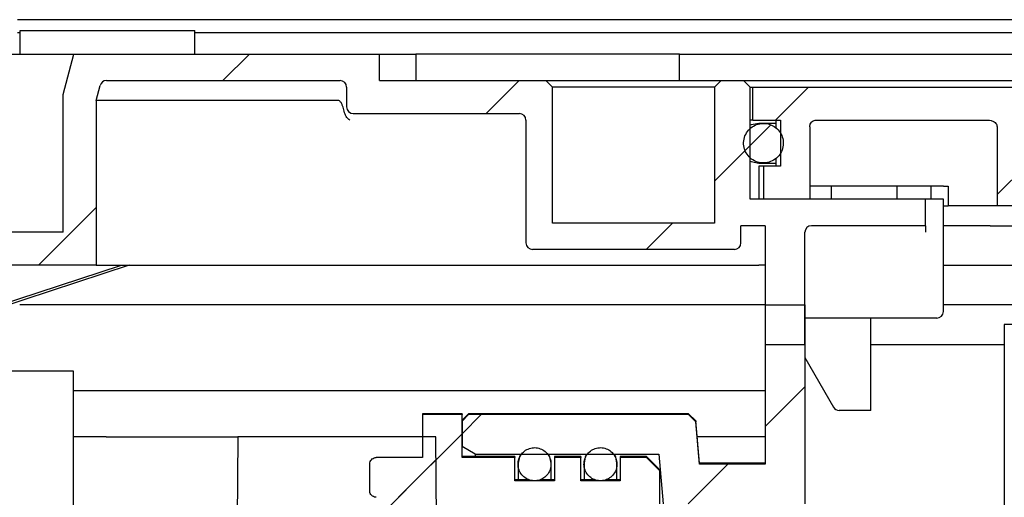
# Model space of a CAD drawing. Units: millimetres. Extents: x 674 to 2986, y 126 to 2775.
# Drawn here: x 1470 to 1619, y 2515 to 2587 of the extents above; entities that cross this region are included whole.
import ezdxf

# ---------------------------------------------------------------- set-up
doc = ezdxf.new("R2010")
doc.units = ezdxf.units.MM
doc.header["$LTSCALE"] = 10
doc.linetypes.add('SLD-Durchgehend', pattern=[0])

msp = doc.modelspace()

# ---------------------------------------------------------------- hatches: boundary and pattern name
at = {"linetype": 'SLD-Durchgehend', "lineweight": 18}
h = msp.add_hatch(dxfattribs=at)
h.set_pattern_fill('ANSI31', scale=10, style=0)
edge = h.paths.add_edge_path(flags=0)
edge.add_line((1582.67, 2556.04), (1582.67, 2538.04))
edge.add_line((1582.67, 2538.04), (1588.67, 2538.04))
edge.add_line((1588.67, 2538.04), (1588.67, 2555.04))
edge.add_arc((1589.67, 2555.04), 1, 90, 180, ccw=False)
edge.add_line((1589.67, 2556.04), (1606.98, 2556.04))
edge.add_line((1606.98, 2556.04), (1606.98, 2560.04))
edge.add_line((1606.98, 2560.04), (1580.38, 2560.04))
edge.add_line((1580.38, 2560.04), (1580.38, 2577.04))
edge.add_spline(control_points=[(1580.38, 2577.04), (1580.07, 2577.35), (1579.77, 2577.66), (1579.46, 2577.96), (1579.43, 2577.99), (1579.4, 2578.02), (1579.38, 2578.04)], knot_values=[0.00244, 0.00244, 0.00244, 0.00244, 0.003091, 0.003091, 0.003091, 0.003148, 0.003148, 0.003148, 0.003148], weights=[1, 1, 1, 1, 1, 1, 1], degree=3, periodic=0)
edge.add_line((1579.38, 2578.04), (1575.97, 2578.04))
edge.add_line((1575.97, 2578.04), (1574.97, 2577.04))
edge.add_line((1574.97, 2577.04), (1574.97, 2556.44))
edge.add_line((1574.97, 2556.44), (1550.37, 2556.44))
edge.add_line((1550.37, 2556.44), (1550.37, 2577.04))
edge.add_line((1550.37, 2577.04), (1549.37, 2578.04))
edge.add_line((1549.37, 2578.04), (1524.17, 2578.04))
edge.add_line((1524.17, 2578.04), (1524.17, 2582.04))
edge.add_line((1524.17, 2582.04), (1477.81, 2582.04))
edge.add_line((1477.81, 2582.04), (1476.17, 2575.91))
edge.add_line((1476.17, 2575.91), (1476.17, 2555.04))
edge.add_line((1476.17, 2555.04), (1466.17, 2555.04))
edge.add_line((1466.17, 2555.04), (1466.17, 2582.04))
edge.add_line((1466.17, 2582.04), (1461.17, 2582.04))
edge.add_line((1461.17, 2582.04), (1461.17, 2565.83))
edge.add_spline(control_points=[(1461.17, 2565.83), (1461.17, 2565.72), (1461.15, 2565.6), (1461.11, 2565.5), (1461.07, 2565.39), (1461.02, 2565.29), (1460.94, 2565.2), (1460.87, 2565.11), (1460.79, 2565.04), (1460.69, 2564.98), (1460.6, 2564.92), (1460.49, 2564.87), (1460.38, 2564.85), (1460.31, 2564.83), (1460.24, 2564.82), (1460.17, 2564.82)], knot_values=[0, 0, 0, 0, 0.000169, 0.000169, 0.000169, 0.000338, 0.000338, 0.000338, 0.000507, 0.000507, 0.000507, 0.000675, 0.000675, 0.000675, 0.000783, 0.000783, 0.000783, 0.000783], weights=[1, 1, 1, 1, 1, 1, 1, 1, 1, 1, 1, 1, 1, 1, 1, 1], degree=3, periodic=0)
edge.add_line((1460.17, 2564.82), (1388.67, 2564.82))
edge.add_spline(control_points=[(1388.67, 2564.82), (1388.64, 2564.82), (1388.61, 2564.82), (1388.59, 2564.82), (1388.48, 2564.81), (1388.37, 2564.79), (1388.26, 2564.74), (1388.16, 2564.69), (1388.06, 2564.63), (1387.98, 2564.55), (1387.9, 2564.48), (1387.83, 2564.38), (1387.78, 2564.28), (1387.73, 2564.18), (1387.69, 2564.07), (1387.68, 2563.96), (1387.67, 2563.92), (1387.67, 2563.87), (1387.67, 2563.82)], knot_values=[0.001931, 0.001931, 0.001931, 0.001931, 0.001969, 0.001969, 0.001969, 0.002139, 0.002139, 0.002139, 0.002309, 0.002309, 0.002309, 0.002479, 0.002479, 0.002479, 0.00265, 0.00265, 0.00265, 0.002721, 0.002721, 0.002721, 0.002721], weights=[1, 1, 1, 1, 1, 1, 1, 1, 1, 1, 1, 1, 1, 1, 1, 1, 1, 1, 1], degree=3, periodic=0)
edge.add_line((1387.67, 2563.82), (1387.67, 2558.8))
edge.add_line((1387.67, 2558.8), (1461.17, 2558.8))
edge.add_line((1461.17, 2558.8), (1461.17, 2550.04))
edge.add_line((1461.17, 2550.04), (1481.17, 2550.04))
edge.add_line((1481.17, 2550.04), (1481.17, 2575.04))
edge.add_line((1481.17, 2575.04), (1481.77, 2577.3))
edge.add_arc((1482.74, 2577.04), 1, 90, 165, ccw=False)
edge.add_line((1482.74, 2578.04), (1518.17, 2578.04))
edge.add_arc((1518.17, 2577.04), 1, 0, 90, ccw=False)
edge.add_line((1519.17, 2577.04), (1519.17, 2574.04))
edge.add_arc((1520.17, 2574.04), 1, 180, 270)
edge.add_line((1520.17, 2573.04), (1545.37, 2573.04))
edge.add_arc((1545.37, 2572.04), 1, 0, 90, ccw=False)
edge.add_line((1546.37, 2572.04), (1546.37, 2553.44))
edge.add_arc((1547.37, 2553.44), 1, 180, 270)
edge.add_line((1547.37, 2552.44), (1577.97, 2552.44))
edge.add_arc((1577.97, 2553.44), 1, 270, 360)
edge.add_line((1578.97, 2553.44), (1578.97, 2556.04))
edge.add_line((1578.97, 2556.04), (1582.67, 2556.04))
h = msp.add_hatch(dxfattribs=at)
h.set_pattern_fill('ANSI31', scale=10, style=0)
edge = h.paths.add_edge_path(flags=0)
edge.add_spline(control_points=[(1616.45, 2572.04), (1616.61, 2572.04), (1616.77, 2572.02), (1616.93, 2571.98), (1617.09, 2571.94), (1617.24, 2571.87), (1617.38, 2571.78), (1617.48, 2571.71), (1617.57, 2571.63), (1617.64, 2571.54), (1617.7, 2571.46), (1617.75, 2571.38), (1617.78, 2571.29), (1617.81, 2571.21), (1617.82, 2571.13), (1617.82, 2571.04)], knot_values=[0.000844, 0.000844, 0.000844, 0.000844, 0.001084, 0.001084, 0.001084, 0.001331, 0.001331, 0.001331, 0.00151, 0.00151, 0.00151, 0.001652, 0.001652, 0.001652, 0.001776, 0.001776, 0.001776, 0.001776], weights=[1, 1, 1, 1, 1, 1, 1, 1, 1, 1, 1, 1, 1, 1, 1, 1], degree=3, periodic=0)
edge.add_line((1617.82, 2571.04), (1617.82, 2559.04))
edge.add_line((1617.82, 2559.04), (1630.73, 2559.04))
edge.add_line((1630.73, 2559.04), (1630.73, 2562.04))
edge.add_line((1630.73, 2562.04), (1623.69, 2562.04))
edge.add_line((1623.69, 2562.04), (1623.69, 2576.04))
edge.add_spline(control_points=[(1623.69, 2576.04), (1623.18, 2576.37), (1622.66, 2576.71), (1622.15, 2577.04)], knot_values=[0.023046, 0.023046, 0.023046, 0.023046, 0.023969, 0.023969, 0.023969, 0.023969], weights=[1, 1, 1, 1], degree=3, periodic=0)
edge.add_line((1622.15, 2577.04), (1580.78, 2577.04))
edge.add_line((1580.78, 2577.04), (1580.78, 2572.04))
edge.add_line((1580.78, 2572.04), (1584.99, 2572.04))
edge.add_line((1584.99, 2572.04), (1584.99, 2565.04))
edge.add_line((1584.99, 2565.04), (1582.39, 2565.04))
edge.add_line((1582.39, 2565.04), (1582.39, 2560.04))
edge.add_line((1582.39, 2560.04), (1589.41, 2560.04))
edge.add_line((1589.41, 2560.04), (1589.41, 2571.04))
edge.add_spline(control_points=[(1589.41, 2571.04), (1589.41, 2571.11), (1589.41, 2571.18), (1589.43, 2571.24), (1589.44, 2571.31), (1589.46, 2571.38), (1589.49, 2571.44), (1589.53, 2571.54), (1589.59, 2571.64), (1589.67, 2571.72), (1589.75, 2571.8), (1589.84, 2571.87), (1589.94, 2571.93), (1590.03, 2571.98), (1590.14, 2572.02), (1590.26, 2572.03), (1590.31, 2572.04), (1590.36, 2572.04), (1590.41, 2572.04)], knot_values=[0.00293, 0.00293, 0.00293, 0.00293, 0.003028, 0.003028, 0.003028, 0.003131, 0.003131, 0.003131, 0.003299, 0.003299, 0.003299, 0.003467, 0.003467, 0.003467, 0.003635, 0.003635, 0.003635, 0.003712, 0.003712, 0.003712, 0.003712], weights=[1, 1, 1, 1, 1, 1, 1, 1, 1, 1, 1, 1, 1, 1, 1, 1, 1, 1, 1], degree=3, periodic=0)
edge.add_line((1590.41, 2572.04), (1616.45, 2572.04))
h = msp.add_hatch(dxfattribs=at)
h.set_pattern_fill('ANSI31', scale=10, style=0)
edge = h.paths.add_edge_path(flags=0)
edge.add_spline(control_points=[(1579.76, 2567.09), (1579.92, 2566.79), (1580.14, 2566.53), (1580.39, 2566.3), (1580.64, 2566.08), (1580.93, 2565.9), (1581.24, 2565.77), (1581.55, 2565.64), (1581.89, 2565.57), (1582.23, 2565.55), (1582.57, 2565.53), (1582.91, 2565.57), (1583.23, 2565.67), (1583.56, 2565.76), (1583.87, 2565.91), (1584.14, 2566.11), (1584.42, 2566.31), (1584.66, 2566.55), (1584.86, 2566.83), (1585.05, 2567.11), (1585.2, 2567.42), (1585.29, 2567.74), (1585.37, 2568.07), (1585.41, 2568.41), (1585.39, 2568.74), (1585.37, 2569.08), (1585.28, 2569.41), (1585.15, 2569.72), (1585.02, 2570.03), (1584.83, 2570.32), (1584.61, 2570.57), (1584.38, 2570.81), (1584.11, 2571.03), (1583.81, 2571.18), (1583.52, 2571.34), (1583.19, 2571.45), (1582.86, 2571.51), (1582.52, 2571.56), (1582.18, 2571.56), (1581.85, 2571.5), (1581.51, 2571.44), (1581.19, 2571.32), (1580.89, 2571.15), (1580.6, 2570.98), (1580.33, 2570.76), (1580.11, 2570.51), (1579.89, 2570.25), (1579.71, 2569.96), (1579.59, 2569.64), (1579.46, 2569.33), (1579.39, 2568.99), (1579.38, 2568.66), (1579.37, 2568.32), (1579.41, 2567.98), (1579.51, 2567.66), (1579.57, 2567.46), (1579.65, 2567.27), (1579.76, 2567.09)], knot_values=[0, 0, 0, 0, 0.000504, 0.000504, 0.000504, 0.001008, 0.001008, 0.001008, 0.001514, 0.001514, 0.001514, 0.00202, 0.00202, 0.00202, 0.002527, 0.002527, 0.002527, 0.003032, 0.003032, 0.003032, 0.003537, 0.003537, 0.003537, 0.00404, 0.00404, 0.00404, 0.004542, 0.004542, 0.004542, 0.005044, 0.005044, 0.005044, 0.005548, 0.005548, 0.005548, 0.006053, 0.006053, 0.006053, 0.006559, 0.006559, 0.006559, 0.007065, 0.007065, 0.007065, 0.007571, 0.007571, 0.007571, 0.008076, 0.008076, 0.008076, 0.00858, 0.00858, 0.00858, 0.009082, 0.009082, 0.009082, 0.009392, 0.009392, 0.009392, 0.009392], weights=[1, 1, 1, 1, 1, 1, 1, 1, 1, 1, 1, 1, 1, 1, 1, 1, 1, 1, 1, 1, 1, 1, 1, 1, 1, 1, 1, 1, 1, 1, 1, 1, 1, 1, 1, 1, 1, 1, 1, 1, 1, 1, 1, 1, 1, 1, 1, 1, 1, 1, 1, 1, 1, 1, 1, 1, 1, 1], degree=3, periodic=0)
h = msp.add_hatch(dxfattribs=at)
h.set_pattern_fill('ANSI31', scale=10, style=0)
edge = h.paths.add_edge_path(flags=0)
edge.add_spline(control_points=[(1537.67, 2527.41), (1537.33, 2527.07), (1537, 2526.74), (1536.67, 2526.41)], knot_values=[0.049635, 0.049635, 0.049635, 0.049635, 0.050343, 0.050343, 0.050343, 0.050343], weights=[1, 1, 1, 1], degree=3, periodic=0)
edge.add_line((1536.67, 2526.41), (1536.67, 2522.55))
edge.add_spline(control_points=[(1536.67, 2522.55), (1537.33, 2522.16), (1538, 2521.78), (1538.67, 2521.39)], knot_values=[0.029508, 0.029508, 0.029508, 0.029508, 0.030664, 0.030664, 0.030664, 0.030664], weights=[1, 1, 1, 1], degree=3, periodic=0)
edge.add_line((1538.67, 2521.39), (1566.51, 2521.39))
edge.add_spline(control_points=[(1566.51, 2521.39), (1566.73, 2518.88), (1566.95, 2516.37), (1567.17, 2513.87)], knot_values=[0.031697, 0.031697, 0.031697, 0.031697, 0.035474, 0.035474, 0.035474, 0.035474], weights=[1, 1, 1, 1], degree=3, periodic=0)
edge.add_line((1567.17, 2513.87), (1588.67, 2513.87))
edge.add_line((1588.67, 2513.87), (1588.67, 2544.04))
edge.add_line((1588.67, 2544.04), (1582.67, 2544.04))
edge.add_line((1582.67, 2544.04), (1582.67, 2519.89))
edge.add_line((1582.67, 2519.89), (1572.67, 2519.89))
edge.add_spline(control_points=[(1572.67, 2519.89), (1572.48, 2522.03), (1572.29, 2524.17), (1572.11, 2526.31)], knot_values=[0.088873, 0.088873, 0.088873, 0.088873, 0.092096, 0.092096, 0.092096, 0.092096], weights=[1, 1, 1, 1], degree=3, periodic=0)
edge.add_spline(control_points=[(1572.11, 2526.31), (1571.74, 2526.68), (1571.37, 2527.04), (1571.01, 2527.41)], knot_values=[0.128788, 0.128788, 0.128788, 0.128788, 0.129557, 0.129557, 0.129557, 0.129557], weights=[1, 1, 1, 1], degree=3, periodic=0)
edge.add_line((1571.01, 2527.41), (1537.67, 2527.41))
h = msp.add_hatch(dxfattribs=at)
h.set_pattern_fill('ANSI31', scale=10, style=0)
edge = h.paths.add_edge_path(flags=0)
edge.add_spline(control_points=[(1566.67, 2518.88), (1566, 2519.55), (1565.33, 2520.22), (1564.67, 2520.89)], knot_values=[0.13184, 0.13184, 0.13184, 0.13184, 0.133247, 0.133247, 0.133247, 0.133247], weights=[1, 1, 1, 1], degree=3, periodic=0)
edge.add_line((1564.67, 2520.89), (1560.67, 2520.89))
edge.add_line((1560.67, 2520.89), (1560.67, 2517.38))
edge.add_line((1560.67, 2517.38), (1554.67, 2517.38))
edge.add_line((1554.67, 2517.38), (1554.67, 2520.89))
edge.add_line((1554.67, 2520.89), (1550.67, 2520.89))
edge.add_line((1550.67, 2520.89), (1550.67, 2517.38))
edge.add_line((1550.67, 2517.38), (1544.67, 2517.38))
edge.add_line((1544.67, 2517.38), (1544.67, 2520.89))
edge.add_line((1544.67, 2520.89), (1536.67, 2520.89))
edge.add_line((1536.67, 2520.89), (1536.67, 2527.41))
edge.add_line((1536.67, 2527.41), (1530.67, 2527.41))
edge.add_line((1530.67, 2527.41), (1530.67, 2520.89))
edge.add_line((1530.67, 2520.89), (1523.67, 2520.89))
edge.add_spline(control_points=[(1523.67, 2520.89), (1523.61, 2520.89), (1523.56, 2520.89), (1523.51, 2520.88), (1523.4, 2520.86), (1523.29, 2520.82), (1523.19, 2520.77), (1523.09, 2520.72), (1523, 2520.65), (1522.93, 2520.56), (1522.85, 2520.48), (1522.79, 2520.38), (1522.74, 2520.28), (1522.7, 2520.18), (1522.67, 2520.06), (1522.67, 2519.95), (1522.67, 2519.93), (1522.67, 2519.91), (1522.67, 2519.89)], knot_values=[0.000025, 0.000025, 0.000025, 0.000025, 0.000103, 0.000103, 0.000103, 0.000272, 0.000272, 0.000272, 0.000442, 0.000442, 0.000442, 0.000613, 0.000613, 0.000613, 0.000783, 0.000783, 0.000783, 0.000815, 0.000815, 0.000815, 0.000815], weights=[1, 1, 1, 1, 1, 1, 1, 1, 1, 1, 1, 1, 1, 1, 1, 1, 1, 1, 1], degree=3, periodic=0)
edge.add_line((1522.67, 2519.89), (1522.67, 2515.87))
edge.add_spline(control_points=[(1522.67, 2515.87), (1522.67, 2515.78), (1522.68, 2515.69), (1522.7, 2515.6), (1522.73, 2515.49), (1522.78, 2515.39), (1522.85, 2515.3), (1522.91, 2515.21), (1522.99, 2515.12), (1523.08, 2515.06), (1523.17, 2514.99), (1523.28, 2514.94), (1523.38, 2514.91), (1523.47, 2514.88), (1523.57, 2514.87), (1523.67, 2514.87)], knot_values=[0.000815, 0.000815, 0.000815, 0.000815, 0.000954, 0.000954, 0.000954, 0.001124, 0.001124, 0.001124, 0.001293, 0.001293, 0.001293, 0.001462, 0.001462, 0.001462, 0.001605, 0.001605, 0.001605, 0.001605], weights=[1, 1, 1, 1, 1, 1, 1, 1, 1, 1, 1, 1, 1, 1, 1, 1], degree=3, periodic=0)
edge.add_line((1523.67, 2514.87), (1530.67, 2514.87))
edge.add_line((1530.67, 2514.87), (1530.67, 2423.22))
edge.add_line((1530.67, 2423.22), (1523.67, 2423.22))
edge.add_spline(control_points=[(1523.67, 2423.22), (1523.61, 2423.22), (1523.56, 2423.21), (1523.51, 2423.21), (1523.4, 2423.19), (1523.29, 2423.15), (1523.19, 2423.1), (1523.09, 2423.05), (1523, 2422.97), (1522.93, 2422.89), (1522.85, 2422.81), (1522.79, 2422.71), (1522.74, 2422.61), (1522.7, 2422.5), (1522.67, 2422.39), (1522.67, 2422.28), (1522.67, 2422.26), (1522.67, 2422.24), (1522.67, 2422.22)], knot_values=[0.000025, 0.000025, 0.000025, 0.000025, 0.000103, 0.000103, 0.000103, 0.000272, 0.000272, 0.000272, 0.000442, 0.000442, 0.000442, 0.000613, 0.000613, 0.000613, 0.000784, 0.000784, 0.000784, 0.000815, 0.000815, 0.000815, 0.000815], weights=[1, 1, 1, 1, 1, 1, 1, 1, 1, 1, 1, 1, 1, 1, 1, 1, 1, 1, 1], degree=3, periodic=0)
edge.add_line((1522.67, 2422.22), (1522.67, 2418.2))
edge.add_spline(control_points=[(1522.67, 2418.2), (1522.67, 2418.11), (1522.68, 2418.02), (1522.7, 2417.93), (1522.73, 2417.82), (1522.78, 2417.72), (1522.85, 2417.63), (1522.91, 2417.53), (1522.99, 2417.45), (1523.08, 2417.39), (1523.17, 2417.32), (1523.28, 2417.27), (1523.38, 2417.24), (1523.47, 2417.21), (1523.57, 2417.2), (1523.67, 2417.2)], knot_values=[0.000815, 0.000815, 0.000815, 0.000815, 0.000953, 0.000953, 0.000953, 0.001123, 0.001123, 0.001123, 0.001292, 0.001292, 0.001292, 0.001461, 0.001461, 0.001461, 0.001605, 0.001605, 0.001605, 0.001605], weights=[1, 1, 1, 1, 1, 1, 1, 1, 1, 1, 1, 1, 1, 1, 1, 1], degree=3, periodic=0)
edge.add_line((1523.67, 2417.2), (1530.67, 2417.2))
edge.add_line((1530.67, 2417.2), (1530.67, 2410.68))
edge.add_line((1530.67, 2410.68), (1536.67, 2410.68))
edge.add_line((1536.67, 2410.68), (1536.67, 2417.2))
edge.add_line((1536.67, 2417.2), (1544.67, 2417.2))
edge.add_line((1544.67, 2417.2), (1544.67, 2420.71))
edge.add_line((1544.67, 2420.71), (1550.67, 2420.71))
edge.add_line((1550.67, 2420.71), (1550.67, 2417.2))
edge.add_line((1550.67, 2417.2), (1554.67, 2417.2))
edge.add_line((1554.67, 2417.2), (1554.67, 2420.71))
edge.add_line((1554.67, 2420.71), (1560.67, 2420.71))
edge.add_line((1560.67, 2420.71), (1560.67, 2417.2))
edge.add_line((1560.67, 2417.2), (1564.67, 2417.2))
edge.add_spline(control_points=[(1564.67, 2417.2), (1565.33, 2417.87), (1566, 2418.54), (1566.67, 2419.2)], knot_values=[0.06244, 0.06244, 0.06244, 0.06244, 0.063857, 0.063857, 0.063857, 0.063857], weights=[1, 1, 1, 1], degree=3, periodic=0)
edge.add_line((1566.67, 2419.2), (1566.67, 2424.22))
edge.add_line((1566.67, 2424.22), (1536.67, 2424.22))
edge.add_line((1536.67, 2424.22), (1536.67, 2513.87))
edge.add_line((1536.67, 2513.87), (1566.67, 2513.87))
edge.add_line((1566.67, 2513.87), (1566.67, 2518.88))
h = msp.add_hatch(dxfattribs=at)
h.set_pattern_fill('ANSI31', scale=10, style=0)
h.paths.add_polyline_path([(1501.62, 2404.04), (1533.71, 2404.04), (1532.67, 2524.04), (1502.67, 2524.04)], flags=0)
h = msp.add_hatch(dxfattribs=at)
h.set_pattern_fill('ANSI31', scale=10, style=0)
edge = h.paths.add_edge_path(flags=0)
edge.add_spline(control_points=[(1549.06, 2517.81), (1549.29, 2517.96), (1549.5, 2518.16), (1549.67, 2518.39), (1549.84, 2518.61), (1549.97, 2518.87), (1550.05, 2519.14), (1550.13, 2519.4), (1550.17, 2519.69), (1550.16, 2519.97), (1550.15, 2520.25), (1550.1, 2520.54), (1549.99, 2520.8), (1549.89, 2521.06), (1549.74, 2521.31), (1549.56, 2521.52), (1549.38, 2521.74), (1549.16, 2521.92), (1548.91, 2522.06), (1548.67, 2522.2), (1548.4, 2522.3), (1548.12, 2522.35), (1547.85, 2522.4), (1547.56, 2522.41), (1547.29, 2522.37), (1547.01, 2522.32), (1546.74, 2522.23), (1546.49, 2522.1), (1546.25, 2521.97), (1546.02, 2521.79), (1545.83, 2521.59), (1545.64, 2521.38), (1545.48, 2521.14), (1545.37, 2520.89), (1545.26, 2520.63), (1545.19, 2520.35), (1545.17, 2520.07), (1545.15, 2519.79), (1545.18, 2519.5), (1545.25, 2519.23), (1545.33, 2518.96), (1545.45, 2518.69), (1545.61, 2518.46), (1545.77, 2518.23), (1545.97, 2518.02), (1546.2, 2517.86), (1546.42, 2517.69), (1546.68, 2517.56), (1546.95, 2517.48), (1547.22, 2517.4), (1547.5, 2517.37), (1547.78, 2517.38), (1548.06, 2517.4), (1548.34, 2517.46), (1548.6, 2517.56), (1548.76, 2517.63), (1548.92, 2517.71), (1549.06, 2517.81)], knot_values=[0, 0, 0, 0, 0.000421, 0.000421, 0.000421, 0.000841, 0.000841, 0.000841, 0.001263, 0.001263, 0.001263, 0.001685, 0.001685, 0.001685, 0.002107, 0.002107, 0.002107, 0.002529, 0.002529, 0.002529, 0.002948, 0.002948, 0.002948, 0.003367, 0.003367, 0.003367, 0.003786, 0.003786, 0.003786, 0.004205, 0.004205, 0.004205, 0.004625, 0.004625, 0.004625, 0.005046, 0.005046, 0.005046, 0.005468, 0.005468, 0.005468, 0.00589, 0.00589, 0.00589, 0.006312, 0.006312, 0.006312, 0.006732, 0.006732, 0.006732, 0.007151, 0.007151, 0.007151, 0.00757, 0.00757, 0.00757, 0.007827, 0.007827, 0.007827, 0.007827], weights=[1, 1, 1, 1, 1, 1, 1, 1, 1, 1, 1, 1, 1, 1, 1, 1, 1, 1, 1, 1, 1, 1, 1, 1, 1, 1, 1, 1, 1, 1, 1, 1, 1, 1, 1, 1, 1, 1, 1, 1, 1, 1, 1, 1, 1, 1, 1, 1, 1, 1, 1, 1, 1, 1, 1, 1, 1, 1], degree=3, periodic=0)
h = msp.add_hatch(dxfattribs=at)
h.set_pattern_fill('ANSI31', scale=10, style=0)
edge = h.paths.add_edge_path(flags=0)
edge.add_spline(control_points=[(1559.06, 2517.81), (1559.29, 2517.96), (1559.5, 2518.16), (1559.67, 2518.39), (1559.84, 2518.61), (1559.97, 2518.87), (1560.05, 2519.14), (1560.13, 2519.4), (1560.17, 2519.69), (1560.16, 2519.97), (1560.15, 2520.25), (1560.1, 2520.54), (1559.99, 2520.8), (1559.89, 2521.06), (1559.74, 2521.31), (1559.56, 2521.52), (1559.38, 2521.74), (1559.16, 2521.92), (1558.91, 2522.06), (1558.67, 2522.2), (1558.4, 2522.3), (1558.12, 2522.35), (1557.85, 2522.4), (1557.56, 2522.41), (1557.29, 2522.37), (1557.01, 2522.32), (1556.74, 2522.23), (1556.49, 2522.1), (1556.25, 2521.97), (1556.02, 2521.79), (1555.83, 2521.59), (1555.64, 2521.38), (1555.48, 2521.14), (1555.37, 2520.89), (1555.26, 2520.63), (1555.19, 2520.35), (1555.17, 2520.07), (1555.15, 2519.79), (1555.18, 2519.5), (1555.25, 2519.23), (1555.33, 2518.96), (1555.45, 2518.69), (1555.61, 2518.46), (1555.77, 2518.23), (1555.97, 2518.02), (1556.2, 2517.86), (1556.42, 2517.69), (1556.68, 2517.56), (1556.95, 2517.48), (1557.22, 2517.4), (1557.5, 2517.37), (1557.78, 2517.38), (1558.06, 2517.4), (1558.34, 2517.46), (1558.6, 2517.56), (1558.76, 2517.63), (1558.92, 2517.71), (1559.06, 2517.81)], knot_values=[0, 0, 0, 0, 0.000421, 0.000421, 0.000421, 0.000841, 0.000841, 0.000841, 0.001263, 0.001263, 0.001263, 0.001685, 0.001685, 0.001685, 0.002107, 0.002107, 0.002107, 0.002529, 0.002529, 0.002529, 0.002948, 0.002948, 0.002948, 0.003367, 0.003367, 0.003367, 0.003786, 0.003786, 0.003786, 0.004205, 0.004205, 0.004205, 0.004625, 0.004625, 0.004625, 0.005046, 0.005046, 0.005046, 0.005468, 0.005468, 0.005468, 0.00589, 0.00589, 0.00589, 0.006312, 0.006312, 0.006312, 0.006732, 0.006732, 0.006732, 0.007151, 0.007151, 0.007151, 0.00757, 0.00757, 0.00757, 0.007827, 0.007827, 0.007827, 0.007827], weights=[1, 1, 1, 1, 1, 1, 1, 1, 1, 1, 1, 1, 1, 1, 1, 1, 1, 1, 1, 1, 1, 1, 1, 1, 1, 1, 1, 1, 1, 1, 1, 1, 1, 1, 1, 1, 1, 1, 1, 1, 1, 1, 1, 1, 1, 1, 1, 1, 1, 1, 1, 1, 1, 1, 1, 1, 1, 1], degree=3, periodic=0)

# ---------------------------------------------------------------- linework, layer by layer
at = {"color": 7, "linetype": 'SLD-Durchgehend', "lineweight": 25}
for p, q in [((2196.06, 2587.26), (1469.27, 2587.26)), ((1469.67, 2585.26), (1469.27, 2585.26)), ((1469.67, 2585.64), (1473.38, 2585.64)), ((1469.67, 2582.04), (1469.67, 2585.64)), ((1473.38, 2585.64), (1495.2, 2585.64)), ((1495.2, 2585.64), (1496.15, 2585.64)), ((1496.15, 2582.04), (1496.15, 2585.64)), ((2169.18, 2585.26), (1496.15, 2585.26)), ((1466.17, 2582.04), (1477.81, 2582.04)), ((1476.17, 2575.91), (1477.81, 2582.04)), ((1477.81, 2582.04), (1524.17, 2582.04)), ((1524.17, 2578.04), (1524.17, 2582.04)), ((1524.17, 2582.04), (1529.65, 2582.04)), ((1529.65, 2582.04), (1529.65, 2579.34)), ((1569.65, 2582.04), (1529.65, 2582.04)), ((1569.65, 2579.34), (1569.65, 2582.04)), ((1569.65, 2582.04), (1674.07, 2582.04)), ((1529.65, 2579.34), (1529.65, 2578.04)), ((1569.65, 2578.04), (1569.65, 2579.34)), ((1482.74, 2578.04), (1518.17, 2578.04)), ((1524.17, 2578.04), (1549.37, 2578.04)), ((1549.37, 2578.04), (1550.37, 2577.04)), ((1549.37, 2578.04), (1575.97, 2578.04)), ((1574.97, 2577.04), (1575.97, 2578.04)), ((1575.97, 2578.04), (1579.38, 2578.04)), ((1579.38, 2578.04), (1580.68, 2578.04)), ((1580.68, 2578.04), (1611.81, 2578.04)), ((1611.81, 2578.04), (2053.53, 2578.04)), ((1481.17, 2575.04), (1481.77, 2577.3)), ((1519.17, 2577.04), (1519.17, 2574.04)), ((1550.37, 2556.44), (1550.37, 2577.04)), ((1574.97, 2577.04), (1550.37, 2577.04)), ((1574.97, 2577.04), (1574.97, 2556.44)), ((1580.38, 2577.04), (1580.78, 2577.04)), ((1580.38, 2560.04), (1580.38, 2577.04)), ((1580.78, 2572.04), (1580.78, 2577.04)), ((1580.78, 2577.04), (1622.15, 2577.04)), ((1476.17, 2555.04), (1476.17, 2575.91)), ((1492.08, 2575.04), (1481.17, 2575.04)), ((1481.17, 2575.04), (1481.17, 2550.04)), ((1517.88, 2575.04), (1492.08, 2575.04)), ((1520.17, 2573.04), (1545.37, 2573.04)), ((1546.37, 2572.04), (1546.37, 2553.44)), ((1580.78, 2572.04), (1580.38, 2572.04)), ((1580.78, 2572.04), (1584.99, 2572.04)), ((1584.27, 2572.04), (1584.27, 2570.83)), ((1584.99, 2572.04), (1584.99, 2565.04)), ((1590.41, 2572.04), (1616.45, 2572.04)), ((1582.39, 2571.54), (1581.67, 2571.54)), ((1583.78, 2571.54), (1582.39, 2571.54)), ((1584.27, 2571.54), (1583.78, 2571.54)), ((1589.41, 2571.04), (1589.41, 2560.04)), ((1617.82, 2571.04), (1617.82, 2559.04)), ((1584.27, 2566.23), (1584.27, 2565.04)), ((1581.67, 2565.54), (1582.39, 2565.54)), ((1581.67, 2565.04), (1581.67, 2560.04)), ((1582.39, 2565.04), (1581.67, 2565.04)), ((1582.39, 2565.54), (1583.78, 2565.54)), ((1582.39, 2565.04), (1582.39, 2560.04)), ((1584.99, 2565.04), (1582.39, 2565.04)), ((1583.78, 2565.54), (1584.27, 2565.54)), ((1590.49, 2562.04), (1589.41, 2562.04)), ((1607.93, 2562.04), (1590.49, 2562.04)), ((1592.67, 2562.04), (1592.67, 2560.04)), ((1602.67, 2560.04), (1602.67, 2562.04)), ((1607.79, 2562.04), (1607.79, 2560.04)), ((1609.71, 2562.04), (1607.93, 2562.04)), ((1609.71, 2562.04), (1610.4, 2562.04)), ((1610.4, 2562.04), (1610.4, 2559.04)), ((1606.98, 2560.04), (1580.38, 2560.04)), ((1589.41, 2560.04), (1582.39, 2560.04)), ((1606.98, 2556.04), (1606.98, 2560.04)), ((1609.67, 2560.04), (1606.98, 2560.04)), ((1609.67, 2543.04), (1609.67, 2560.04)), ((1609.67, 2559.04), (1610.4, 2559.04)), ((1617.82, 2559.04), (1610.4, 2559.04)), ((1630.73, 2559.04), (1617.82, 2559.04)), ((1574.97, 2556.44), (1550.37, 2556.44)), ((1578.97, 2553.44), (1578.97, 2556.04)), ((1582.67, 2556.04), (1578.97, 2556.04)), ((1582.67, 2556.04), (1582.67, 2538.04)), ((1606.98, 2556.04), (1589.67, 2556.04)), ((1616.79, 2556.04), (1609.67, 2556.04)), ((1616.79, 2556.04), (1657.63, 2556.04)), ((1476.17, 2555.04), (1466.17, 2555.04)), ((1588.67, 2538.04), (1588.67, 2555.04)), ((1577.97, 2552.44), (1547.37, 2552.44)), ((1442.25, 2536.04), (1485.03, 2550.04)), ((1486.2, 2550.04), (1443.41, 2536.04)), ((1481.17, 2550.04), (1461.17, 2550.04)), ((1481.17, 2550.04), (1492.08, 2550.04)), ((1492.08, 2550.04), (1529.65, 2550.04)), ((1529.65, 2550.04), (1581.67, 2550.04)), ((1582.67, 2550.04), (1581.67, 2550.04)), ((1609.67, 2550.04), (1658.47, 2550.04)), ((1582.67, 2544.04), (1469.58, 2544.04)), ((1582.67, 2544.04), (1582.67, 2519.89)), ((1582.67, 2544.04), (1588.67, 2544.04)), ((1588.67, 2544.04), (1588.67, 2513.87)), ((1620.67, 2544.04), (1609.67, 2544.04)), ((1590.9, 2542.04), (1588.67, 2542.04)), ((1608.67, 2542.04), (1590.9, 2542.04)), ((1598.67, 2528.04), (1598.67, 2542.04)), ((1618.92, 2541.04), (1618.92, 2414.04)), ((1635.78, 2541.04), (1618.92, 2541.04)), ((1582.67, 2538.04), (1588.67, 2538.04)), ((1598.67, 2538.04), (1618.92, 2538.04)), ((1588.67, 2536.04), (1593, 2528.54)), ((1387.67, 2534.04), (1477.67, 2534.04)), ((1477.67, 2534.04), (1477.67, 2404.04)), ((1477.67, 2531.04), (1582.67, 2531.04)), ((1536.67, 2527.54), (1530.67, 2527.54)), ((1530.67, 2527.54), (1530.67, 2527.41)), ((1530.67, 2527.41), (1530.67, 2520.89)), ((1536.67, 2527.41), (1530.67, 2527.41)), ((1537.67, 2527.54), (1536.67, 2526.54)), ((1536.67, 2527.54), (1536.67, 2527.41)), ((1536.67, 2520.89), (1536.67, 2527.41)), ((1536.67, 2526.41), (1537.67, 2527.41)), ((1571.01, 2527.54), (1537.67, 2527.54)), ((1537.67, 2527.54), (1537.67, 2527.41)), ((1571.01, 2527.41), (1537.67, 2527.41)), ((1572.11, 2526.45), (1571.01, 2527.54)), ((1571.01, 2527.41), (1571.01, 2527.54)), ((1571.01, 2527.41), (1572.11, 2526.31)), ((1596.67, 2528.04), (1593.86, 2528.04)), ((1598.67, 2528.04), (1596.67, 2528.04)), ((1536.67, 2526.41), (1536.67, 2522.55)), ((1572.67, 2520.04), (1572.11, 2526.45)), ((1572.11, 2526.45), (1572.11, 2526.31)), ((1572.67, 2519.89), (1572.11, 2526.31)), ((1482.67, 2524.04), (1477.67, 2524.04)), ((1482.67, 2524.04), (1502.67, 2524.04)), ((1502.67, 2524.04), (1501.62, 2404.04)), ((1532.67, 2524.04), (1502.67, 2524.04)), ((1533.71, 2404.04), (1532.67, 2524.04)), ((1582.67, 2524.04), (1572.32, 2524.04)), ((1538.67, 2521.39), (1536.67, 2522.55)), ((1530.67, 2520.89), (1523.67, 2520.89)), ((1544.67, 2521.04), (1536.67, 2521.04)), ((1544.67, 2520.89), (1536.67, 2520.89)), ((1538.67, 2521.39), (1566.51, 2521.39)), ((1538.67, 2521.39), (1538.67, 2521.04)), ((1544.67, 2521.04), (1544.67, 2520.89)), ((1544.67, 2517.38), (1544.67, 2520.89)), ((1554.67, 2521.04), (1550.67, 2521.04)), ((1550.67, 2521.04), (1550.67, 2520.89)), ((1550.67, 2520.89), (1550.67, 2517.38)), ((1554.67, 2520.89), (1550.67, 2520.89)), ((1554.67, 2521.04), (1554.67, 2520.89)), ((1554.67, 2517.38), (1554.67, 2520.89)), ((1564.67, 2521.04), (1560.67, 2521.04)), ((1560.67, 2521.04), (1560.67, 2520.89)), ((1560.67, 2520.89), (1560.67, 2517.38)), ((1564.67, 2520.89), (1560.67, 2520.89)), ((1566.67, 2519.04), (1564.67, 2521.04)), ((1564.67, 2520.89), (1564.67, 2521.04)), ((1564.67, 2520.89), (1566.67, 2518.88)), ((1566.51, 2521.39), (1567.17, 2513.87)), ((1522.67, 2515.87), (1522.67, 2519.89)), ((1545.17, 2520.04), (1545.17, 2519.88)), ((1545.17, 2519.88), (1545.17, 2517.54)), ((1550.17, 2519.89), (1550.17, 2520.04)), ((1550.17, 2517.54), (1550.17, 2519.89)), ((1555.17, 2520.04), (1555.17, 2519.88)), ((1555.17, 2519.88), (1555.17, 2517.54)), ((1560.17, 2519.89), (1560.17, 2520.04)), ((1560.17, 2517.54), (1560.17, 2519.89)), ((1582.67, 2520.04), (1572.67, 2520.04)), ((1572.67, 2520.04), (1572.67, 2519.89)), ((1582.67, 2519.89), (1572.67, 2519.89)), ((1566.67, 2513.87), (1566.67, 2518.88)), ((1546.83, 2517.54), (1544.67, 2517.54)), ((1550.67, 2517.38), (1544.67, 2517.38)), ((1550.67, 2517.54), (1548.52, 2517.54)), ((1556.83, 2517.54), (1554.67, 2517.54)), ((1560.67, 2517.38), (1554.67, 2517.38)), ((1560.67, 2517.54), (1558.52, 2517.54))]:
    msp.add_line(p, q, dxfattribs=at)
at = {"color": 7, "linetype": 'SLD-Durchgehend', "lineweight": 25, "flags": 128}
for points in [[(1579.38, 2578.04), (1579.46, 2577.96), (1580.38, 2577.04)], [(1581.67, 2571.54), (1580.52, 2571.32), (1580.38, 2571.26)], [(1580.38, 2565.83), (1580.52, 2565.77), (1581.67, 2565.54)], [(1545.56, 2521.39), (1545.36, 2521), (1545.17, 2520.04)], [(1550.17, 2520.04), (1549.98, 2521), (1549.77, 2521.39)], [(1555.56, 2521.39), (1555.36, 2521), (1555.17, 2520.04)], [(1560.17, 2520.04), (1559.98, 2521), (1559.77, 2521.39)]]:
    msp.add_lwpolyline(points, dxfattribs=at)
at = {"color": 7, "linetype": 'SLD-Durchgehend', "lineweight": 25}
for centre, start, end in [((1482.74, 2577.04), 90, 165), ((1518.17, 2577.04), 0, 90), ((1520.17, 2574.04), 180, 270), ((1545.37, 2572.04), 0, 90), ((1589.67, 2555.04), 90, 180), ((1547.37, 2553.44), 180, 270), ((1577.97, 2553.44), 270, 0), ((1608.67, 2543.04), 270, 0), ((1593.86, 2529.04), 210, 270)]:
    msp.add_arc(centre, 1, start, end, dxfattribs=at)
for points, knots in [([(1518.85, 2573.17), (1518.78, 2573.45), (1518.68, 2573.87), (1518.47, 2574.41), (1518.31, 2574.72), (1518.14, 2574.93), (1518.01, 2575.03), (1517.92, 2575.04), (1517.88, 2575.04)], [0, 0, 0, 0, 0.389977, 0.586488, 0.783452, 0.866186, 0.949716, 1, 1, 1, 1]), ([(1519.66, 2572.04), (1519.66, 2572.05), (1519.56, 2572.11), (1519.31, 2572.29), (1519.01, 2572.66), (1518.9, 2573.01), (1518.85, 2573.17)], [0, 0, 0, 0, 0.006629, 0.242954, 0.652711, 1, 1, 1, 1]), ([(1589.41, 2571.04), (1589.41, 2571.11), (1589.42, 2571.25), (1589.49, 2571.48), (1589.66, 2571.73), (1589.93, 2571.94), (1590.19, 2572.03), (1590.36, 2572.04), (1590.41, 2572.04)], [0, 0, 0, 0, 0.125285, 0.258118, 0.472421, 0.686704, 0.901452, 1, 1, 1, 1]), ([(1616.45, 2572.04), (1616.61, 2572.03), (1616.94, 2572.01), (1617.35, 2571.82), (1617.64, 2571.57), (1617.8, 2571.31), (1617.81, 2571.13), (1617.82, 2571.04)], [0, 0, 0, 0, 0.257016, 0.521908, 0.714466, 0.866629, 1, 1, 1, 1]), ([(1579.76, 2567.09), (1579.95, 2566.81), (1580.34, 2566.25), (1581.23, 2565.72), (1582.23, 2565.49), (1583.25, 2565.61), (1584.18, 2566.06), (1584.9, 2566.8), (1585.34, 2567.73), (1585.44, 2568.75), (1585.21, 2569.74), (1584.65, 2570.61), (1583.84, 2571.24), (1582.87, 2571.56), (1581.83, 2571.55), (1580.86, 2571.2), (1580.07, 2570.55), (1579.53, 2569.67), (1579.32, 2568.66), (1579.43, 2567.77), (1579.66, 2567.28), (1579.76, 2567.09)], [0, 0, 0, 0, 0.053678, 0.107352, 0.161134, 0.215025, 0.268939, 0.322775, 0.376467, 0.430013, 0.483476, 0.536958, 0.590548, 0.644292, 0.698163, 0.75208, 0.805943, 0.859678, 0.913265, 0.96675, 1, 1, 1, 1]), ([(1606.98, 2556.04), (1606.98, 2556.02), (1606.98, 2555.99), (1606.98, 2555.74), (1606.98, 2555.49), (1606.98, 2555.26), (1606.98, 2555.11), (1606.98, 2555.04)], [0, 0, 0, 0, 0.354215, 0.606163, 0.77417, 0.901929, 1, 1, 1, 1]), ([(1549.06, 2517.81), (1549.28, 2517.99), (1549.71, 2518.35), (1550.09, 2519.12), (1550.21, 2519.97), (1550.04, 2520.82), (1549.6, 2521.55), (1548.94, 2522.1), (1548.13, 2522.4), (1547.28, 2522.41), (1546.47, 2522.14), (1545.79, 2521.62), (1545.33, 2520.9), (1545.12, 2520.07), (1545.21, 2519.22), (1545.57, 2518.43), (1546.17, 2517.82), (1546.94, 2517.44), (1547.78, 2517.34), (1548.52, 2517.49), (1548.91, 2517.72), (1549.06, 2517.81)], [0, 0, 0, 0, 0.053733, 0.107461, 0.161306, 0.215237, 0.269144, 0.322938, 0.376578, 0.430091, 0.48355, 0.537049, 0.590666, 0.644435, 0.698328, 0.752263, 0.806129, 0.859841, 0.913383, 0.96682, 1, 1, 1, 1]), ([(1559.06, 2517.81), (1559.28, 2517.99), (1559.71, 2518.35), (1560.09, 2519.12), (1560.21, 2519.97), (1560.04, 2520.82), (1559.6, 2521.55), (1558.94, 2522.1), (1558.13, 2522.4), (1557.28, 2522.41), (1556.47, 2522.14), (1555.79, 2521.62), (1555.33, 2520.9), (1555.12, 2520.07), (1555.21, 2519.22), (1555.57, 2518.43), (1556.17, 2517.82), (1556.94, 2517.44), (1557.78, 2517.34), (1558.52, 2517.49), (1558.91, 2517.72), (1559.06, 2517.81)], [0, 0, 0, 0, 0.053733, 0.107461, 0.161306, 0.215237, 0.269144, 0.322938, 0.376578, 0.430091, 0.48355, 0.537049, 0.590666, 0.644435, 0.698328, 0.752263, 0.806129, 0.859841, 0.913383, 0.96682, 1, 1, 1, 1]), ([(1522.67, 2519.89), (1522.67, 2519.91), (1522.67, 2520.04), (1522.73, 2520.29), (1522.91, 2520.58), (1523.18, 2520.79), (1523.45, 2520.88), (1523.61, 2520.89), (1523.67, 2520.89)], [0, 0, 0, 0, 0.040188, 0.255818, 0.471354, 0.686422, 0.900858, 1, 1, 1, 1]), ([(1523.67, 2514.87), (1523.57, 2514.88), (1523.36, 2514.9), (1523.07, 2515.04), (1522.83, 2515.29), (1522.69, 2515.58), (1522.67, 2515.78), (1522.67, 2515.87)], [0, 0, 0, 0, 0.181826, 0.395424, 0.609344, 0.824011, 1, 1, 1, 1])]:
    msp.add_open_spline(points, degree=3, knots=knots, dxfattribs=at)

doc.saveas('drawing.dxf')
